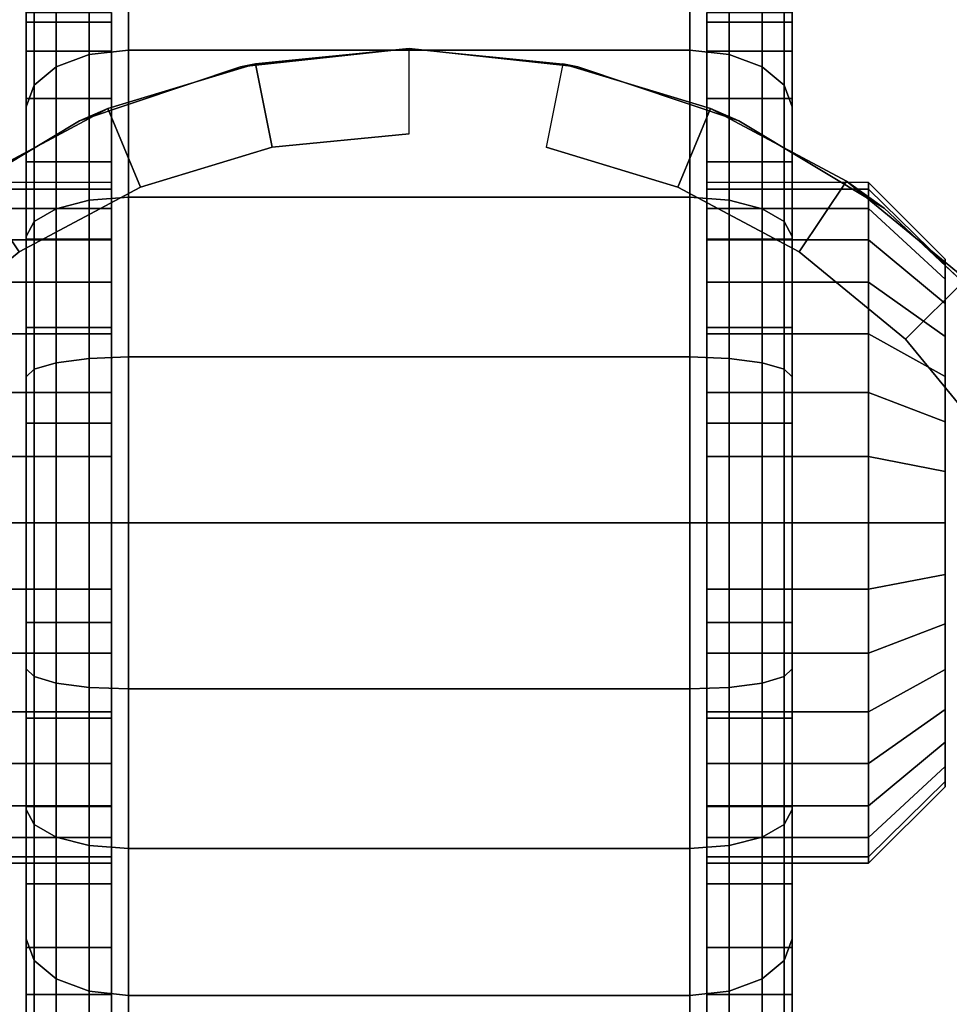
# Model space of a CAD drawing. Units: inches. Extents: x -0.2 to 42, y -21.1 to 0.
# Drawn here: x 3.9 to 5.3, y -3.1 to -1.7 of the extents above; entities that cross this region are included whole.
import ezdxf

# ---------------------------------------------------------------- set-up
doc = ezdxf.new("R2010")
doc.units = ezdxf.units.IN
doc.header["$MEASUREMENT"] = 0
for name, color, linetype in [('A-FURN-3-STOR-LWR-CSTR-HRDWR', 254, 'Continuous'), ('A-FURN-3-STOR-LWR-CSTR-TRD', 251, 'Continuous'), ('A-FURN-3-STOR-LWR-WD-BTTM-SRFC-HORZ', 255, 'Continuous'), ('A-FURN-3-STOR-LWR-WD-TOP-SRFC-HORZ', 255, 'Continuous')]:
    doc.layers.add(name, color=color, linetype=linetype)

msp = doc.modelspace()

# ---------------------------------------------------------------- linework, layer by layer
at = {"layer": 'A-FURN-3-STOR-LWR-CSTR-HRDWR'}
for points, invisible_edges in [([(3.112, -4.2435, 2.9562), (3.112, -1.4935, 2.9562), (5.862, -1.4935, 2.9562), (5.862, -4.2435, 2.9562)], 10), ([(4.0495, -1.9091, 1.25), (4.0495, -1.9187, 1.3475), (4.0495, -1.6735, 1.3963), (4.0495, -1.6591, 1.25)], 10), ([(4.0495, -1.9187, 1.1525), (4.0495, -1.9091, 1.25), (4.0495, -1.6591, 1.25), (4.0495, -1.6735, 1.1037)], 10), ([(4.9245, -1.6591, 1.25), (4.9245, -1.6735, 1.3963), (4.9245, -1.9187, 1.3475), (4.9245, -1.9091, 1.25)], 10), ([(4.9245, -1.6735, 1.1037), (4.9245, -1.6591, 1.25), (4.9245, -1.9091, 1.25), (4.9245, -1.9187, 1.1525)], 10), ([(4.0495, -1.9187, 1.3475), (4.0495, -1.9471, 1.4413), (4.0495, -1.7161, 1.537), (4.0495, -1.6735, 1.3963)], 10), ([(4.0495, -1.9471, 1.0587), (4.0495, -1.9187, 1.1525), (4.0495, -1.6735, 1.1037), (4.0495, -1.7161, 0.963)], 10), ([(4.9245, -1.6735, 1.3963), (4.9245, -1.7161, 1.537), (4.9245, -1.9471, 1.4413), (4.9245, -1.9187, 1.3475)], 10), ([(4.9245, -1.7161, 0.963), (4.9245, -1.6735, 1.1037), (4.9245, -1.9187, 1.1525), (4.9245, -1.9471, 1.0587)], 10), ([(4.0495, -1.9471, 1.4413), (4.0495, -1.9933, 1.5278), (4.0495, -1.7855, 1.6667), (4.0495, -1.7161, 1.537)], 10), ([(4.0495, -1.9933, 0.9722), (4.0495, -1.9471, 1.0587), (4.0495, -1.7161, 0.963), (4.0495, -1.7855, 0.8333)], 10), ([(4.2392, -1.7391, 2.4875), (4.487, -1.7123, 2.4875), (4.487, -4.0248, 2.4875), (4.2632, -4.0029, 2.4875)], 10), ([(4.487, -1.7123, 2.4875), (4.7348, -1.7391, 2.4875), (4.7108, -4.0029, 2.4875), (4.487, -4.0248, 2.4875)], 10), ([(4.9245, -1.7161, 1.537), (4.9245, -1.7855, 1.6667), (4.9245, -1.9933, 1.5278), (4.9245, -1.9471, 1.4413)], 10), ([(4.9245, -1.7855, 0.8333), (4.9245, -1.7161, 0.963), (4.9245, -1.9471, 1.0587), (4.9245, -1.9933, 0.9722)], 10), ([(4.0029, -1.8185, 2.4875), (4.2392, -1.7391, 2.4875), (4.2632, -4.0029, 2.4875), (4.0478, -3.9381, 2.4875)], 10), ([(4.7348, -1.7391, 2.4875), (4.9711, -1.8185, 2.4875), (4.9262, -3.9381, 2.4875), (4.7108, -4.0029, 2.4875)], 10), ([(4.0495, -1.9933, 1.5278), (4.0495, -2.0555, 1.6036), (4.0495, -1.8787, 1.7803), (4.0495, -1.7855, 1.6667)], 10), ([(4.0495, -2.0555, 0.8964), (4.0495, -1.9933, 0.9722), (4.0495, -1.7855, 0.8333), (4.0495, -1.8787, 0.7197)], 10), ([(4.9245, -1.7855, 1.6667), (4.9245, -1.8787, 1.7803), (4.9245, -2.0555, 1.6036), (4.9245, -1.9933, 1.5278)], 10), ([(4.9245, -1.8787, 0.7197), (4.9245, -1.7855, 0.8333), (4.9245, -1.9933, 0.9722), (4.9245, -2.0555, 0.8964)], 10), ([(3.7891, -1.9466, 2.4875), (4.0029, -1.8185, 2.4875), (4.0478, -3.9381, 2.4875), (3.8491, -3.8329, 2.4875)], 10), ([(4.9711, -1.8185, 2.4875), (5.1849, -1.9466, 2.4875), (5.1249, -3.8329, 2.4875), (4.9262, -3.9381, 2.4875)], 10), ([(4.0495, -2.0555, 1.6036), (4.0495, -2.1313, 1.6657), (4.0495, -1.9924, 1.8736), (4.0495, -1.8787, 1.7803)], 10), ([(4.0495, -2.1313, 0.8343), (4.0495, -2.0555, 0.8964), (4.0495, -1.8787, 0.7197), (4.0495, -1.9924, 0.6264)], 10), ([(4.9245, -1.8787, 1.7803), (4.9245, -1.9924, 1.8736), (4.9245, -2.1313, 1.6657), (4.9245, -2.0555, 1.6036)], 10), ([(4.9245, -1.9924, 0.6264), (4.9245, -1.8787, 0.7197), (4.9245, -2.0555, 0.8964), (4.9245, -2.1313, 0.8343)], 10), ([(5.1849, -1.9466, 2.4875), (5.3663, -2.1176, 2.4875), (5.2995, -3.6912, 2.4875), (5.1249, -3.8329, 2.4875)], 8), ([(4.0495, -2.1313, 1.6657), (4.0495, -2.2177, 1.7119), (4.0495, -2.122, 1.9429), (4.0495, -1.9924, 1.8736)], 10), ([(4.0495, -2.2177, 0.7881), (4.0495, -2.1313, 0.8343), (4.0495, -1.9924, 0.6264), (4.0495, -2.122, 0.5571)], 10), ([(4.9245, -1.9924, 1.8736), (4.9245, -2.122, 1.9429), (4.9245, -2.2177, 1.7119), (4.9245, -2.1313, 1.6657)], 10), ([(4.9245, -2.122, 0.5571), (4.9245, -1.9924, 0.6264), (4.9245, -2.1313, 0.8343), (4.9245, -2.2177, 0.7881)], 10), ([(5.2745, -2.029, 1.1744), (5.2745, -2.0216, 1.25), (5.2745, -2.0216, 1.25), (5.2745, -2.029, 1.3256)], 8), ([(5.2745, -2.0511, 1.1017), (5.2745, -2.029, 1.1744), (5.2745, -2.029, 1.3256), (5.2745, -2.0511, 1.3983)], 10), ([(5.2745, -2.0869, 1.0347), (5.2745, -2.0511, 1.1017), (5.2745, -2.0511, 1.3983), (5.2745, -2.0869, 1.4653)], 10), ([(5.2745, -2.1351, 0.976), (5.2745, -2.0869, 1.0347), (5.2745, -2.0869, 1.4653), (5.2745, -2.1351, 1.524)], 10), ([(4.0495, -2.2177, 1.7119), (4.0495, -2.3115, 1.7404), (4.0495, -2.2627, 1.9856), (4.0495, -2.122, 1.9429)], 10), ([(4.0495, -2.3115, 0.7596), (4.0495, -2.2177, 0.7881), (4.0495, -2.122, 0.5571), (4.0495, -2.2627, 0.5144)], 10), ([(4.9245, -2.122, 1.9429), (4.9245, -2.2627, 1.9856), (4.9245, -2.3115, 1.7404), (4.9245, -2.2177, 1.7119)], 10), ([(4.9245, -2.2627, 0.5144), (4.9245, -2.122, 0.5571), (4.9245, -2.2177, 0.7881), (4.9245, -2.3115, 0.7596)], 10), ([(5.2745, -2.1938, 0.9278), (5.2745, -2.1351, 0.976), (5.2745, -2.1351, 1.524), (5.2745, -2.1938, 1.5722)], 10), ([(5.2745, -2.2608, 0.892), (5.2745, -2.1938, 0.9278), (5.2745, -2.1938, 1.5722), (5.2745, -2.2608, 1.608)], 10), ([(4.0495, -2.3115, 1.7404), (4.0495, -2.4091, 1.75), (4.0495, -2.4091, 2), (4.0495, -2.2627, 1.9856)], 10), ([(4.0495, -2.4091, 0.75), (4.0495, -2.3115, 0.7596), (4.0495, -2.2627, 0.5144), (4.0495, -2.4091, 0.5)], 10), ([(4.9245, -2.2627, 1.9856), (4.9245, -2.4091, 2), (4.9245, -2.4091, 1.75), (4.9245, -2.3115, 1.7404)], 10), ([(4.9245, -2.4091, 0.5), (4.9245, -2.2627, 0.5144), (4.9245, -2.3115, 0.7596), (4.9245, -2.4091, 0.75)], 10), ([(5.2745, -2.3335, 0.8699), (5.2745, -2.2608, 0.892), (5.2745, -2.2608, 1.608), (5.2745, -2.3335, 1.6301)], 10), ([(5.2745, -2.4091, 0.8625), (5.2745, -2.3335, 0.8699), (5.2745, -2.3335, 1.6301), (5.2745, -2.4091, 1.6375)], 10), ([(4.0495, -2.4091, 1.75), (4.0495, -2.5066, 1.7404), (4.0495, -2.5554, 1.9856), (4.0495, -2.4091, 2)], 10), ([(4.0495, -2.5066, 0.7596), (4.0495, -2.4091, 0.75), (4.0495, -2.4091, 0.5), (4.0495, -2.5554, 0.5144)], 10), ([(4.9245, -2.4091, 2), (4.9245, -2.5554, 1.9856), (4.9245, -2.5066, 1.7404), (4.9245, -2.4091, 1.75)], 10), ([(4.9245, -2.5554, 0.5144), (4.9245, -2.4091, 0.5), (4.9245, -2.4091, 0.75), (4.9245, -2.5066, 0.7596)], 10), ([(5.2745, -2.4847, 0.8699), (5.2745, -2.4091, 0.8625), (5.2745, -2.4091, 1.6375), (5.2745, -2.4847, 1.6301)], 10), ([(5.2745, -2.5573, 0.892), (5.2745, -2.4847, 0.8699), (5.2745, -2.4847, 1.6301), (5.2745, -2.5573, 1.608)], 10), ([(4.0495, -2.5066, 1.7404), (4.0495, -2.6004, 1.7119), (4.0495, -2.6961, 1.9429), (4.0495, -2.5554, 1.9856)], 10), ([(4.0495, -2.6004, 0.7881), (4.0495, -2.5066, 0.7596), (4.0495, -2.5554, 0.5144), (4.0495, -2.6961, 0.5571)], 10), ([(4.9245, -2.5554, 1.9856), (4.9245, -2.6961, 1.9429), (4.9245, -2.6004, 1.7119), (4.9245, -2.5066, 1.7404)], 10), ([(4.9245, -2.6961, 0.5571), (4.9245, -2.5554, 0.5144), (4.9245, -2.5066, 0.7596), (4.9245, -2.6004, 0.7881)], 10), ([(5.2745, -2.6243, 0.9278), (5.2745, -2.5573, 0.892), (5.2745, -2.5573, 1.608), (5.2745, -2.6243, 1.5722)], 10), ([(4.0495, -2.6004, 1.7119), (4.0495, -2.6868, 1.6657), (4.0495, -2.8257, 1.8736), (4.0495, -2.6961, 1.9429)], 10), ([(4.0495, -2.6868, 0.8343), (4.0495, -2.6004, 0.7881), (4.0495, -2.6961, 0.5571), (4.0495, -2.8257, 0.6264)], 10), ([(4.9245, -2.6961, 1.9429), (4.9245, -2.8257, 1.8736), (4.9245, -2.6868, 1.6657), (4.9245, -2.6004, 1.7119)], 10), ([(4.9245, -2.8257, 0.6264), (4.9245, -2.6961, 0.5571), (4.9245, -2.6004, 0.7881), (4.9245, -2.6868, 0.8343)], 10), ([(5.2745, -2.6831, 0.976), (5.2745, -2.6243, 0.9278), (5.2745, -2.6243, 1.5722), (5.2745, -2.6831, 1.524)], 10), ([(4.0495, -2.6868, 1.6657), (4.0495, -2.7626, 1.6036), (4.0495, -2.9394, 1.7803), (4.0495, -2.8257, 1.8736)], 10), ([(4.0495, -2.7626, 0.8964), (4.0495, -2.6868, 0.8343), (4.0495, -2.8257, 0.6264), (4.0495, -2.9394, 0.7197)], 10), ([(4.9245, -2.8257, 1.8736), (4.9245, -2.9394, 1.7803), (4.9245, -2.7626, 1.6036), (4.9245, -2.6868, 1.6657)], 10), ([(4.9245, -2.9394, 0.7197), (4.9245, -2.8257, 0.6264), (4.9245, -2.6868, 0.8343), (4.9245, -2.7626, 0.8964)], 10), ([(5.2745, -2.7313, 1.0347), (5.2745, -2.6831, 0.976), (5.2745, -2.6831, 1.524), (5.2745, -2.7313, 1.4653)], 10), ([(5.2745, -2.7671, 1.1017), (5.2745, -2.7313, 1.0347), (5.2745, -2.7313, 1.4653), (5.2745, -2.7671, 1.3983)], 10), ([(4.0495, -2.7626, 1.6036), (4.0495, -2.8248, 1.5278), (4.0495, -3.0327, 1.6667), (4.0495, -2.9394, 1.7803)], 10), ([(4.0495, -2.8248, 0.9722), (4.0495, -2.7626, 0.8964), (4.0495, -2.9394, 0.7197), (4.0495, -3.0327, 0.8333)], 10), ([(4.9245, -2.9394, 1.7803), (4.9245, -3.0327, 1.6667), (4.9245, -2.8248, 1.5278), (4.9245, -2.7626, 1.6036)], 10), ([(4.9245, -3.0327, 0.8333), (4.9245, -2.9394, 0.7197), (4.9245, -2.7626, 0.8964), (4.9245, -2.8248, 0.9722)], 10), ([(5.2745, -2.7891, 1.1744), (5.2745, -2.7671, 1.1017), (5.2745, -2.7671, 1.3983), (5.2745, -2.7891, 1.3256)], 10), ([(5.2745, -2.7966, 1.25), (5.2745, -2.7891, 1.1744), (5.2745, -2.7891, 1.3256), (5.2745, -2.7966, 1.25)], 2), ([(4.0495, -2.8248, 1.5278), (4.0495, -2.871, 1.4413), (4.0495, -3.102, 1.537), (4.0495, -3.0327, 1.6667)], 10), ([(4.0495, -2.871, 1.0587), (4.0495, -2.8248, 0.9722), (4.0495, -3.0327, 0.8333), (4.0495, -3.102, 0.963)], 10), ([(4.9245, -3.0327, 1.6667), (4.9245, -3.102, 1.537), (4.9245, -2.871, 1.4413), (4.9245, -2.8248, 1.5278)], 10), ([(4.9245, -3.102, 0.963), (4.9245, -3.0327, 0.8333), (4.9245, -2.8248, 0.9722), (4.9245, -2.871, 1.0587)], 10), ([(4.0495, -2.871, 1.4413), (4.0495, -2.8995, 1.3475), (4.0495, -3.1446, 1.3963), (4.0495, -3.102, 1.537)], 10), ([(4.0495, -2.8995, 1.1525), (4.0495, -2.871, 1.0587), (4.0495, -3.102, 0.963), (4.0495, -3.1446, 1.1037)], 10), ([(4.9245, -3.102, 1.537), (4.9245, -3.1446, 1.3963), (4.9245, -2.8995, 1.3475), (4.9245, -2.871, 1.4413)], 10), ([(4.9245, -3.1446, 1.1037), (4.9245, -3.102, 0.963), (4.9245, -2.871, 1.0587), (4.9245, -2.8995, 1.1525)], 10), ([(4.0495, -2.8995, 1.3475), (4.0495, -2.9091, 1.25), (4.0495, -3.1591, 1.25), (4.0495, -3.1446, 1.3963)], 10), ([(4.0495, -2.9091, 1.25), (4.0495, -2.8995, 1.1525), (4.0495, -3.1446, 1.1037), (4.0495, -3.1591, 1.25)], 10), ([(4.9245, -3.1446, 1.3963), (4.9245, -3.1591, 1.25), (4.9245, -2.9091, 1.25), (4.9245, -2.8995, 1.3475)], 10), ([(4.9245, -3.1591, 1.25), (4.9245, -3.1446, 1.1037), (4.9245, -2.8995, 1.1525), (4.9245, -2.9091, 1.25)], 10)]:
    msp.add_3dface(points, dxfattribs=dict(at, invisible_edges=invisible_edges))
at = {"layer": 'A-FURN-3-STOR-LWR-WD-BTTM-SRFC-HORZ'}
for points in [[(0.789, -0.828, 5.527), (0.789, -18.929, 5.527), (41.211, -18.929, 5.527), (41.211, -0.828, 5.527)], [(0.809, -16.323, 2.777), (0.809, -0.848, 2.777), (41.191, -0.848, 2.777), (41.191, -16.323, 2.777)]]:
    msp.add_3dface(points, dxfattribs=at)
at = {"layer": 'A-FURN-3-STOR-LWR-WD-TOP-SRFC-HORZ'}
for points in [[(0.039, -19.882, 68), (41.961, -19.882, 68), (41.961, -0.039, 68), (0.039, -0.039, 68)], [(0.039, -0.039, 67), (41.961, -0.039, 67), (41.961, -19.882, 67), (0.039, -19.882, 67)]]:
    msp.add_3dface(points, dxfattribs=at)

# ---------------------------------------------------------------- meshes
at = {"layer": 'A-FURN-3-STOR-LWR-CSTR-HRDWR'}
mesh = msp.add_polymesh((2, 32), dxfattribs=dict(at, n_close=True))
for k, corner in enumerate([(3.9245, -1.6735, 1.1037), (3.9245, -1.7161, 0.963), (3.9245, -1.7855, 0.8333), (3.9245, -1.8787, 0.7197), (3.9245, -1.9924, 0.6264), (3.9245, -2.122, 0.5571), (3.9245, -2.2627, 0.5144), (3.9245, -2.4091, 0.5), (3.9245, -2.5554, 0.5144), (3.9245, -2.6961, 0.5571), (3.9245, -2.8257, 0.6264), (3.9245, -2.9394, 0.7197), (3.9245, -3.0327, 0.8333), (3.9245, -3.102, 0.963), (3.9245, -3.1446, 1.1037), (3.9245, -3.1591, 1.25), (3.9245, -3.1446, 1.3963), (3.9245, -3.102, 1.537), (3.9245, -3.0327, 1.6667), (3.9245, -2.9394, 1.7803), (3.9245, -2.8257, 1.8736), (3.9245, -2.6961, 1.9429), (3.9245, -2.5554, 1.9856), (3.9245, -2.4091, 2), (3.9245, -2.2627, 1.9856), (3.9245, -2.122, 1.9429), (3.9245, -1.9924, 1.8736), (3.9245, -1.8787, 1.7803), (3.9245, -1.7855, 1.6667), (3.9245, -1.7161, 1.537), (3.9245, -1.6735, 1.3963), (3.9245, -1.6591, 1.25), (4.0495, -1.6735, 1.1037), (4.0495, -1.7161, 0.963), (4.0495, -1.7855, 0.8333), (4.0495, -1.8787, 0.7197), (4.0495, -1.9924, 0.6264), (4.0495, -2.122, 0.5571), (4.0495, -2.2627, 0.5144), (4.0495, -2.4091, 0.5), (4.0495, -2.5554, 0.5144), (4.0495, -2.6961, 0.5571), (4.0495, -2.8257, 0.6264), (4.0495, -2.9394, 0.7197), (4.0495, -3.0327, 0.8333), (4.0495, -3.102, 0.963), (4.0495, -3.1446, 1.1037), (4.0495, -3.1591, 1.25), (4.0495, -3.1446, 1.3963), (4.0495, -3.102, 1.537), (4.0495, -3.0327, 1.6667), (4.0495, -2.9394, 1.7803), (4.0495, -2.8257, 1.8736), (4.0495, -2.6961, 1.9429), (4.0495, -2.5554, 1.9856), (4.0495, -2.4091, 2), (4.0495, -2.2627, 1.9856), (4.0495, -2.122, 1.9429), (4.0495, -1.9924, 1.8736), (4.0495, -1.8787, 1.7803), (4.0495, -1.7855, 1.6667), (4.0495, -1.7161, 1.537), (4.0495, -1.6735, 1.3963), (4.0495, -1.6591, 1.25)]):
    mesh.set_mesh_vertex(divmod(k, 32), corner)
mesh = msp.add_polymesh((2, 32), dxfattribs=dict(at, n_close=True))
for k, corner in enumerate([(5.0495, -1.6591, 1.25), (5.0495, -1.6735, 1.3963), (5.0495, -1.7161, 1.537), (5.0495, -1.7855, 1.6667), (5.0495, -1.8787, 1.7803), (5.0495, -1.9924, 1.8736), (5.0495, -2.122, 1.9429), (5.0495, -2.2627, 1.9856), (5.0495, -2.4091, 2), (5.0495, -2.5554, 1.9856), (5.0495, -2.6961, 1.9429), (5.0495, -2.8257, 1.8736), (5.0495, -2.9394, 1.7803), (5.0495, -3.0327, 1.6667), (5.0495, -3.102, 1.537), (5.0495, -3.1446, 1.3963), (5.0495, -3.1591, 1.25), (5.0495, -3.1446, 1.1037), (5.0495, -3.102, 0.963), (5.0495, -3.0327, 0.8333), (5.0495, -2.9394, 0.7197), (5.0495, -2.8257, 0.6264), (5.0495, -2.6961, 0.5571), (5.0495, -2.5554, 0.5144), (5.0495, -2.4091, 0.5), (5.0495, -2.2627, 0.5144), (5.0495, -2.122, 0.5571), (5.0495, -1.9924, 0.6264), (5.0495, -1.8787, 0.7197), (5.0495, -1.7855, 0.8333), (5.0495, -1.7161, 0.963), (5.0495, -1.6735, 1.1037), (4.9245, -1.6591, 1.25), (4.9245, -1.6735, 1.3963), (4.9245, -1.7161, 1.537), (4.9245, -1.7855, 1.6667), (4.9245, -1.8787, 1.7803), (4.9245, -1.9924, 1.8736), (4.9245, -2.122, 1.9429), (4.9245, -2.2627, 1.9856), (4.9245, -2.4091, 2), (4.9245, -2.5554, 1.9856), (4.9245, -2.6961, 1.9429), (4.9245, -2.8257, 1.8736), (4.9245, -2.9394, 1.7803), (4.9245, -3.0327, 1.6667), (4.9245, -3.102, 1.537), (4.9245, -3.1446, 1.3963), (4.9245, -3.1591, 1.25), (4.9245, -3.1446, 1.1037), (4.9245, -3.102, 0.963), (4.9245, -3.0327, 0.8333), (4.9245, -2.9394, 0.7197), (4.9245, -2.8257, 0.6264), (4.9245, -2.6961, 0.5571), (4.9245, -2.5554, 0.5144), (4.9245, -2.4091, 0.5), (4.9245, -2.2627, 0.5144), (4.9245, -2.122, 0.5571), (4.9245, -1.9924, 0.6264), (4.9245, -1.8787, 0.7197), (4.9245, -1.7855, 0.8333), (4.9245, -1.7161, 0.963), (4.9245, -1.6735, 1.1037)]):
    mesh.set_mesh_vertex(divmod(k, 32), corner)
mesh = msp.add_polymesh((2, 32), dxfattribs=dict(at, n_close=True))
for k, corner in enumerate([(4.487, -1.7123, 2.7375), (4.2614, -1.7345, 2.7375), (4.0445, -1.8003, 2.7375), (3.8446, -1.9071, 2.7375), (3.6694, -2.0509, 2.7375), (3.5256, -2.2261, 2.7375), (3.4188, -2.426, 2.7375), (3.353, -2.6429, 2.7375), (3.3308, -2.8685, 2.7375), (3.353, -3.0941, 2.7375), (3.4188, -3.311, 2.7375), (3.5256, -3.5109, 2.7375), (3.6694, -3.6861, 2.7375), (3.8446, -3.8299, 2.7375), (4.0445, -3.9367, 2.7375), (4.2614, -4.0025, 2.7375), (4.487, -4.0248, 2.7375), (4.7126, -4.0025, 2.7375), (4.9295, -3.9367, 2.7375), (5.1294, -3.8299, 2.7375), (5.3046, -3.6861, 2.7375), (5.4484, -3.5109, 2.7375), (5.5552, -3.311, 2.7375), (5.621, -3.0941, 2.7375), (5.6433, -2.8685, 2.7375), (5.621, -2.6429, 2.7375), (5.5552, -2.426, 2.7375), (5.4484, -2.2261, 2.7375), (5.3046, -2.0509, 2.7375), (5.1294, -1.9071, 2.7375), (4.9295, -1.8003, 2.7375), (4.7126, -1.7345, 2.7375), (4.487, -1.8373, 2.7375), (4.2858, -1.8571, 2.7375), (4.0924, -1.9157, 2.7375), (3.9141, -2.011, 2.7375), (3.7578, -2.1393, 2.7375), (3.6295, -2.2956, 2.7375), (3.5342, -2.4739, 2.7375), (3.4756, -2.6673, 2.7375), (3.4558, -2.8685, 2.7375), (3.4756, -3.0697, 2.7375), (3.5342, -3.2631, 2.7375), (3.6295, -3.4414, 2.7375), (3.7578, -3.5977, 2.7375), (3.9141, -3.726, 2.7375), (4.0924, -3.8213, 2.7375), (4.2858, -3.8799, 2.7375), (4.487, -3.8998, 2.7375), (4.6882, -3.8799, 2.7375), (4.8816, -3.8213, 2.7375), (5.0599, -3.726, 2.7375), (5.2162, -3.5977, 2.7375), (5.3445, -3.4414, 2.7375), (5.4398, -3.2631, 2.7375), (5.4984, -3.0697, 2.7375), (5.5183, -2.8685, 2.7375), (5.4984, -2.6673, 2.7375), (5.4398, -2.4739, 2.7375), (5.3445, -2.2956, 2.7375), (5.2162, -2.1393, 2.7375), (5.0599, -2.011, 2.7375), (4.8816, -1.9157, 2.7375), (4.6882, -1.8571, 2.7375)]):
    mesh.set_mesh_vertex(divmod(k, 32), corner)
mesh = msp.add_polymesh((2, 9), dxfattribs=at)
for k, corner in enumerate([(5.3663, -2.1176, 2.4875), (5.1849, -1.9466, 2.4875), (4.9711, -1.8185, 2.4875), (4.7348, -1.7391, 2.4875), (4.487, -1.7123, 2.4875), (4.2392, -1.7391, 2.4875), (4.0029, -1.8185, 2.4875), (3.7891, -1.9466, 2.4875), (3.6077, -2.1176, 2.4875), (5.3046, -2.0509, 2.7375), (5.1294, -1.9071, 2.7375), (4.9295, -1.8003, 2.7375), (4.7126, -1.7345, 2.7375), (4.487, -1.7123, 2.7375), (4.2614, -1.7345, 2.7375), (4.0445, -1.8003, 2.7375), (3.8446, -1.9071, 2.7375), (3.6694, -2.0509, 2.7375)]):
    mesh.set_mesh_vertex(divmod(k, 9), corner)
mesh = msp.add_polymesh((2, 32), dxfattribs=dict(at, n_close=True))
for k, corner in enumerate([(4.487, -1.8373, 2.7375), (4.2858, -1.8571, 2.7375), (4.0924, -1.9157, 2.7375), (3.9141, -2.011, 2.7375), (3.7578, -2.1393, 2.7375), (3.6295, -2.2956, 2.7375), (3.5342, -2.4739, 2.7375), (3.4756, -2.6673, 2.7375), (3.4558, -2.8685, 2.7375), (3.4756, -3.0697, 2.7375), (3.5342, -3.2631, 2.7375), (3.6295, -3.4414, 2.7375), (3.7578, -3.5977, 2.7375), (3.9141, -3.726, 2.7375), (4.0924, -3.8213, 2.7375), (4.2858, -3.8799, 2.7375), (4.487, -3.8998, 2.7375), (4.6882, -3.8799, 2.7375), (4.8816, -3.8213, 2.7375), (5.0599, -3.726, 2.7375), (5.2162, -3.5977, 2.7375), (5.3445, -3.4414, 2.7375), (5.4398, -3.2631, 2.7375), (5.4984, -3.0697, 2.7375), (5.5183, -2.8685, 2.7375), (5.4984, -2.6673, 2.7375), (5.4398, -2.4739, 2.7375), (5.3445, -2.2956, 2.7375), (5.2162, -2.1393, 2.7375), (5.0599, -2.011, 2.7375), (4.8816, -1.9157, 2.7375), (4.6882, -1.8571, 2.7375), (4.487, -1.8373, 2.9562), (4.2858, -1.8571, 2.9562), (4.0924, -1.9157, 2.9562), (3.9141, -2.011, 2.9562), (3.7578, -2.1393, 2.9562), (3.6295, -2.2956, 2.9562), (3.5342, -2.4739, 2.9562), (3.4756, -2.6673, 2.9562), (3.4558, -2.8685, 2.9562), (3.4756, -3.0697, 2.9562), (3.5342, -3.2631, 2.9562), (3.6295, -3.4414, 2.9562), (3.7578, -3.5977, 2.9562), (3.9141, -3.726, 2.9562), (4.0924, -3.8213, 2.9562), (4.2858, -3.8799, 2.9562), (4.487, -3.8998, 2.9562), (4.6882, -3.8799, 2.9562), (4.8816, -3.8213, 2.9562), (5.0599, -3.726, 2.9562), (5.2162, -3.5977, 2.9562), (5.3445, -3.4414, 2.9562), (5.4398, -3.2631, 2.9562), (5.4984, -3.0697, 2.9562), (5.5183, -2.8685, 2.9562), (5.4984, -2.6673, 2.9562), (5.4398, -2.4739, 2.9562), (5.3445, -2.2956, 2.9562), (5.2162, -2.1393, 2.9562), (5.0599, -2.011, 2.9562), (4.8816, -1.9157, 2.9562), (4.6882, -1.8571, 2.9562)]):
    mesh.set_mesh_vertex(divmod(k, 32), corner)
mesh = msp.add_polymesh((2, 32), dxfattribs=dict(at, n_close=True))
for k, corner in enumerate([(4.0495, -1.9187, 1.1525), (4.0495, -1.9471, 1.0587), (4.0495, -1.9933, 0.9722), (4.0495, -2.0555, 0.8964), (4.0495, -2.1313, 0.8343), (4.0495, -2.2177, 0.7881), (4.0495, -2.3115, 0.7596), (4.0495, -2.4091, 0.75), (4.0495, -2.5066, 0.7596), (4.0495, -2.6004, 0.7881), (4.0495, -2.6868, 0.8343), (4.0495, -2.7626, 0.8964), (4.0495, -2.8248, 0.9722), (4.0495, -2.871, 1.0587), (4.0495, -2.8995, 1.1525), (4.0495, -2.9091, 1.25), (4.0495, -2.8995, 1.3475), (4.0495, -2.871, 1.4413), (4.0495, -2.8248, 1.5278), (4.0495, -2.7626, 1.6036), (4.0495, -2.6868, 1.6657), (4.0495, -2.6004, 1.7119), (4.0495, -2.5066, 1.7404), (4.0495, -2.4091, 1.75), (4.0495, -2.3115, 1.7404), (4.0495, -2.2177, 1.7119), (4.0495, -2.1313, 1.6657), (4.0495, -2.0555, 1.6036), (4.0495, -1.9933, 1.5278), (4.0495, -1.9471, 1.4413), (4.0495, -1.9187, 1.3475), (4.0495, -1.9091, 1.25), (3.812, -1.9187, 1.1525), (3.812, -1.9471, 1.0587), (3.812, -1.9933, 0.9722), (3.812, -2.0555, 0.8964), (3.812, -2.1313, 0.8343), (3.812, -2.2177, 0.7881), (3.812, -2.3115, 0.7596), (3.812, -2.4091, 0.75), (3.812, -2.5066, 0.7596), (3.812, -2.6004, 0.7881), (3.812, -2.6868, 0.8343), (3.812, -2.7626, 0.8964), (3.812, -2.8248, 0.9722), (3.812, -2.871, 1.0587), (3.812, -2.8995, 1.1525), (3.812, -2.9091, 1.25), (3.812, -2.8995, 1.3475), (3.812, -2.871, 1.4413), (3.812, -2.8248, 1.5278), (3.812, -2.7626, 1.6036), (3.812, -2.6868, 1.6657), (3.812, -2.6004, 1.7119), (3.812, -2.5066, 1.7404), (3.812, -2.4091, 1.75), (3.812, -2.3115, 1.7404), (3.812, -2.2177, 1.7119), (3.812, -2.1313, 1.6657), (3.812, -2.0555, 1.6036), (3.812, -1.9933, 1.5278), (3.812, -1.9471, 1.4413), (3.812, -1.9187, 1.3475), (3.812, -1.9091, 1.25)]):
    mesh.set_mesh_vertex(divmod(k, 32), corner)
mesh = msp.add_polymesh((2, 32), dxfattribs=dict(at, n_close=True))
for k, corner in enumerate([(4.9245, -1.9091, 1.25), (4.9245, -1.9187, 1.3475), (4.9245, -1.9471, 1.4413), (4.9245, -1.9933, 1.5278), (4.9245, -2.0555, 1.6036), (4.9245, -2.1313, 1.6657), (4.9245, -2.2177, 1.7119), (4.9245, -2.3115, 1.7404), (4.9245, -2.4091, 1.75), (4.9245, -2.5066, 1.7404), (4.9245, -2.6004, 1.7119), (4.9245, -2.6868, 1.6657), (4.9245, -2.7626, 1.6036), (4.9245, -2.8248, 1.5278), (4.9245, -2.871, 1.4413), (4.9245, -2.8995, 1.3475), (4.9245, -2.9091, 1.25), (4.9245, -2.8995, 1.1525), (4.9245, -2.871, 1.0587), (4.9245, -2.8248, 0.9722), (4.9245, -2.7626, 0.8964), (4.9245, -2.6868, 0.8343), (4.9245, -2.6004, 0.7881), (4.9245, -2.5066, 0.7596), (4.9245, -2.4091, 0.75), (4.9245, -2.3115, 0.7596), (4.9245, -2.2177, 0.7881), (4.9245, -2.1313, 0.8343), (4.9245, -2.0555, 0.8964), (4.9245, -1.9933, 0.9722), (4.9245, -1.9471, 1.0587), (4.9245, -1.9187, 1.1525), (5.162, -1.9091, 1.25), (5.162, -1.9187, 1.3475), (5.162, -1.9471, 1.4413), (5.162, -1.9933, 1.5278), (5.162, -2.0555, 1.6036), (5.162, -2.1313, 1.6657), (5.162, -2.2177, 1.7119), (5.162, -2.3115, 1.7404), (5.162, -2.4091, 1.75), (5.162, -2.5066, 1.7404), (5.162, -2.6004, 1.7119), (5.162, -2.6868, 1.6657), (5.162, -2.7626, 1.6036), (5.162, -2.8248, 1.5278), (5.162, -2.871, 1.4413), (5.162, -2.8995, 1.3475), (5.162, -2.9091, 1.25), (5.162, -2.8995, 1.1525), (5.162, -2.871, 1.0587), (5.162, -2.8248, 0.9722), (5.162, -2.7626, 0.8964), (5.162, -2.6868, 0.8343), (5.162, -2.6004, 0.7881), (5.162, -2.5066, 0.7596), (5.162, -2.4091, 0.75), (5.162, -2.3115, 0.7596), (5.162, -2.2177, 0.7881), (5.162, -2.1313, 0.8343), (5.162, -2.0555, 0.8964), (5.162, -1.9933, 0.9722), (5.162, -1.9471, 1.0587), (5.162, -1.9187, 1.1525)]):
    mesh.set_mesh_vertex(divmod(k, 32), corner)
mesh = msp.add_polymesh((2, 32), dxfattribs=dict(at, n_close=True))
for k, corner in enumerate([(5.162, -1.9091, 1.25), (5.162, -1.9187, 1.3475), (5.162, -1.9471, 1.4413), (5.162, -1.9933, 1.5278), (5.162, -2.0555, 1.6036), (5.162, -2.1313, 1.6657), (5.162, -2.2177, 1.7119), (5.162, -2.3115, 1.7404), (5.162, -2.4091, 1.75), (5.162, -2.5066, 1.7404), (5.162, -2.6004, 1.7119), (5.162, -2.6868, 1.6657), (5.162, -2.7626, 1.6036), (5.162, -2.8248, 1.5278), (5.162, -2.871, 1.4413), (5.162, -2.8995, 1.3475), (5.162, -2.9091, 1.25), (5.162, -2.8995, 1.1525), (5.162, -2.871, 1.0587), (5.162, -2.8248, 0.9722), (5.162, -2.7626, 0.8964), (5.162, -2.6868, 0.8343), (5.162, -2.6004, 0.7881), (5.162, -2.5066, 0.7596), (5.162, -2.4091, 0.75), (5.162, -2.3115, 0.7596), (5.162, -2.2177, 0.7881), (5.162, -2.1313, 0.8343), (5.162, -2.0555, 0.8964), (5.162, -1.9933, 0.9722), (5.162, -1.9471, 1.0587), (5.162, -1.9187, 1.1525), (5.2745, -2.0216, 1.25), (5.2745, -2.029, 1.3256), (5.2745, -2.0511, 1.3983), (5.2745, -2.0869, 1.4653), (5.2745, -2.1351, 1.524), (5.2745, -2.1938, 1.5722), (5.2745, -2.2608, 1.608), (5.2745, -2.3335, 1.6301), (5.2745, -2.4091, 1.6375), (5.2745, -2.4847, 1.6301), (5.2745, -2.5573, 1.608), (5.2745, -2.6243, 1.5722), (5.2745, -2.6831, 1.524), (5.2745, -2.7313, 1.4653), (5.2745, -2.7671, 1.3983), (5.2745, -2.7891, 1.3256), (5.2745, -2.7966, 1.25), (5.2745, -2.7891, 1.1744), (5.2745, -2.7671, 1.1017), (5.2745, -2.7313, 1.0347), (5.2745, -2.6831, 0.976), (5.2745, -2.6243, 0.9278), (5.2745, -2.5573, 0.892), (5.2745, -2.4847, 0.8699), (5.2745, -2.4091, 0.8625), (5.2745, -2.3335, 0.8699), (5.2745, -2.2608, 0.892), (5.2745, -2.1938, 0.9278), (5.2745, -2.1351, 0.976), (5.2745, -2.0869, 1.0347), (5.2745, -2.0511, 1.1017), (5.2745, -2.029, 1.1744)]):
    mesh.set_mesh_vertex(divmod(k, 32), corner)
at = {"layer": 'A-FURN-3-STOR-LWR-CSTR-TRD'}
mesh = msp.add_polymesh((9, 9), dxfattribs=at)
for k, corner in enumerate([(3.9245, -1.6591, 1.25), (3.9245, -1.3091, 1.25), (3.9359, -1.2517, 1.25), (3.9684, -1.203, 1.25), (4.0171, -1.1705, 1.25), (4.0745, -1.1591, 1.25), (4.8995, -1.1591, 1.25), (4.9569, -1.1705, 1.25), (5.0056, -1.203, 1.25), (3.9245, -1.6735, 1.1037), (3.9245, -1.3302, 1.0354), (3.9359, -1.2739, 1.0242), (3.9684, -1.2262, 1.0147), (4.0171, -1.1943, 1.0084), (4.0745, -1.1831, 1.0061), (4.8995, -1.1831, 1.0061), (4.9569, -1.1943, 1.0084), (5.0056, -1.2262, 1.0147), (3.9245, -1.7161, 0.963), (3.9245, -1.3928, 0.829), (3.9359, -1.3398, 0.8071), (3.9684, -1.2948, 0.7885), (4.0171, -1.2648, 0.776), (4.0745, -1.2542, 0.7716), (4.8995, -1.2542, 0.7716), (4.9569, -1.2648, 0.776), (5.0056, -1.2948, 0.7885), (3.9245, -1.7855, 0.8333), (3.9245, -1.4944, 0.6389), (3.9359, -1.4467, 0.607), (3.9684, -1.4063, 0.5799), (4.0171, -1.3792, 0.5619), (4.0745, -1.3697, 0.5555), (4.8995, -1.3697, 0.5555), (4.9569, -1.3792, 0.5619), (5.0056, -1.4063, 0.5799), (3.9245, -1.8787, 0.7197), (3.9245, -1.6312, 0.4722), (3.9359, -1.5907, 0.4316), (3.9684, -1.5562, 0.3972), (4.0171, -1.5332, 0.3742), (4.0745, -1.5252, 0.3661), (4.8995, -1.5252, 0.3661), (4.9569, -1.5332, 0.3742), (5.0056, -1.5562, 0.3972), (3.9245, -1.9924, 0.6264), (3.9245, -1.7979, 0.3354), (3.9359, -1.766, 0.2877), (3.9684, -1.739, 0.2472), (4.0171, -1.7209, 0.2202), (4.0745, -1.7146, 0.2107), (4.8995, -1.7146, 0.2107), (4.9569, -1.7209, 0.2202), (5.0056, -1.739, 0.2472), (3.9245, -2.122, 0.5571), (3.9245, -1.9881, 0.2337), (3.9359, -1.9661, 0.1807), (3.9684, -1.9475, 0.1357), (4.0171, -1.9351, 0.1057), (4.0745, -1.9307, 0.0952), (4.8995, -1.9307, 0.0952), (4.9569, -1.9351, 0.1057), (5.0056, -1.9475, 0.1357), (3.9245, -2.2627, 0.5144), (3.9245, -2.1945, 0.1711), (3.9359, -2.1833, 0.1148), (3.9684, -2.1738, 0.0671), (4.0171, -2.1674, 0.0352), (4.0745, -2.1652, 0.024), (4.8995, -2.1652, 0.024), (4.9569, -2.1674, 0.0352), (5.0056, -2.1738, 0.0671), (3.9245, -2.4091, 0.5), (3.9245, -2.4091, 0.15), (3.9359, -2.4091, 0.0926), (3.9684, -2.4091, 0.0439), (4.0171, -2.4091, 0.0114), (4.0745, -2.4091), (4.8995, -2.4091), (4.9569, -2.4091, 0.0114), (5.0056, -2.4091, 0.0439)]):
    mesh.set_mesh_vertex(divmod(k, 9), corner)
mesh = msp.add_polymesh((8, 9), dxfattribs=at)
for k, corner in enumerate([(3.9245, -2.4091, 2), (3.9245, -2.4091, 2.35), (3.9359, -2.4091, 2.4074), (3.9684, -2.4091, 2.4561), (4.0171, -2.4091, 2.4886), (4.0745, -2.4091, 2.5), (4.8995, -2.4091, 2.5), (4.9569, -2.4091, 2.4886), (5.0056, -2.4091, 2.4561), (3.9245, -2.2627, 1.9856), (3.9245, -2.1945, 2.3289), (3.9359, -2.1833, 2.3852), (3.9684, -2.1738, 2.4329), (4.0171, -2.1674, 2.4648), (4.0745, -2.1652, 2.476), (4.8995, -2.1652, 2.476), (4.9569, -2.1674, 2.4648), (5.0056, -2.1738, 2.4329), (3.9245, -2.122, 1.9429), (3.9245, -1.9881, 2.2663), (3.9359, -1.9661, 2.3193), (3.9684, -1.9475, 2.3643), (4.0171, -1.9351, 2.3943), (4.0745, -1.9307, 2.4048), (4.8995, -1.9307, 2.4048), (4.9569, -1.9351, 2.3943), (5.0056, -1.9475, 2.3643), (3.9245, -1.9924, 1.8736), (3.9245, -1.7979, 2.1646), (3.9359, -1.766, 2.2123), (3.9684, -1.739, 2.2528), (4.0171, -1.7209, 2.2798), (4.0745, -1.7146, 2.2893), (4.8995, -1.7146, 2.2893), (4.9569, -1.7209, 2.2798), (5.0056, -1.739, 2.2528), (3.9245, -1.8787, 1.7803), (3.9245, -1.6312, 2.0278), (3.9359, -1.5907, 2.0684), (3.9684, -1.5562, 2.1028), (4.0171, -1.5332, 2.1258), (4.0745, -1.5252, 2.1339), (4.8995, -1.5252, 2.1339), (4.9569, -1.5332, 2.1258), (5.0056, -1.5562, 2.1028), (3.9245, -1.7855, 1.6667), (3.9245, -1.4944, 1.8611), (3.9359, -1.4467, 1.893), (3.9684, -1.4063, 1.9201), (4.0171, -1.3792, 1.9381), (4.0745, -1.3697, 1.9445), (4.8995, -1.3697, 1.9445), (4.9569, -1.3792, 1.9381), (5.0056, -1.4063, 1.9201), (3.9245, -1.7161, 1.537), (3.9245, -1.3928, 1.671), (3.9359, -1.3398, 1.6929), (3.9684, -1.2948, 1.7115), (4.0171, -1.2648, 1.724), (4.0745, -1.2542, 1.7284), (4.8995, -1.2542, 1.7284), (4.9569, -1.2648, 1.724), (5.0056, -1.2948, 1.7115), (3.9245, -1.6735, 1.3963), (3.9245, -1.3302, 1.4646), (3.9359, -1.2739, 1.4758), (3.9684, -1.2262, 1.4853), (4.0171, -1.1943, 1.4916), (4.0745, -1.1831, 1.4939), (4.8995, -1.1831, 1.4939), (4.9569, -1.1943, 1.4916), (5.0056, -1.2262, 1.4853)]):
    mesh.set_mesh_vertex(divmod(k, 9), corner)
mesh = msp.add_polymesh((9, 4), dxfattribs=at)
for k, corner in enumerate([(5.0056, -1.203, 1.25), (5.0381, -1.2517, 1.25), (5.0495, -1.3091, 1.25), (5.0495, -1.6591, 1.25), (5.0056, -1.2262, 1.0147), (5.0381, -1.2739, 1.0242), (5.0495, -1.3302, 1.0354), (5.0495, -1.6735, 1.1037), (5.0056, -1.2948, 0.7885), (5.0381, -1.3398, 0.8071), (5.0495, -1.3928, 0.829), (5.0495, -1.7161, 0.963), (5.0056, -1.4063, 0.5799), (5.0381, -1.4467, 0.607), (5.0495, -1.4944, 0.6389), (5.0495, -1.7855, 0.8333), (5.0056, -1.5562, 0.3972), (5.0381, -1.5907, 0.4316), (5.0495, -1.6312, 0.4722), (5.0495, -1.8787, 0.7197), (5.0056, -1.739, 0.2472), (5.0381, -1.766, 0.2877), (5.0495, -1.7979, 0.3354), (5.0495, -1.9924, 0.6264), (5.0056, -1.9475, 0.1357), (5.0381, -1.9661, 0.1807), (5.0495, -1.9881, 0.2337), (5.0495, -2.122, 0.5571), (5.0056, -2.1738, 0.0671), (5.0381, -2.1833, 0.1148), (5.0495, -2.1945, 0.1711), (5.0495, -2.2627, 0.5144), (5.0056, -2.4091, 0.0439), (5.0381, -2.4091, 0.0926), (5.0495, -2.4091, 0.15), (5.0495, -2.4091, 0.5)]):
    mesh.set_mesh_vertex(divmod(k, 4), corner)
mesh = msp.add_polymesh((8, 4), dxfattribs=at)
for k, corner in enumerate([(5.0056, -2.4091, 2.4561), (5.0381, -2.4091, 2.4074), (5.0495, -2.4091, 2.35), (5.0495, -2.4091, 2), (5.0056, -2.1738, 2.4329), (5.0381, -2.1833, 2.3852), (5.0495, -2.1945, 2.3289), (5.0495, -2.2627, 1.9856), (5.0056, -1.9475, 2.3643), (5.0381, -1.9661, 2.3193), (5.0495, -1.9881, 2.2663), (5.0495, -2.122, 1.9429), (5.0056, -1.739, 2.2528), (5.0381, -1.766, 2.2123), (5.0495, -1.7979, 2.1646), (5.0495, -1.9924, 1.8736), (5.0056, -1.5562, 2.1028), (5.0381, -1.5907, 2.0684), (5.0495, -1.6312, 2.0278), (5.0495, -1.8787, 1.7803), (5.0056, -1.4063, 1.9201), (5.0381, -1.4467, 1.893), (5.0495, -1.4944, 1.8611), (5.0495, -1.7855, 1.6667), (5.0056, -1.2948, 1.7115), (5.0381, -1.3398, 1.6929), (5.0495, -1.3928, 1.671), (5.0495, -1.7161, 1.537), (5.0056, -1.2262, 1.4853), (5.0381, -1.2739, 1.4758), (5.0495, -1.3302, 1.4646), (5.0495, -1.6735, 1.3963)]):
    mesh.set_mesh_vertex(divmod(k, 4), corner)
mesh = msp.add_polymesh((9, 9), dxfattribs=at)
for k, corner in enumerate([(3.9245, -2.4091, 0.5), (3.9245, -2.4091, 0.15), (3.9359, -2.4091, 0.0926), (3.9684, -2.4091, 0.0439), (4.0171, -2.4091, 0.0114), (4.0745, -2.4091), (4.8995, -2.4091), (4.9569, -2.4091, 0.0114), (5.0056, -2.4091, 0.0439), (3.9245, -2.5554, 0.5144), (3.9245, -2.6237, 0.1711), (3.9359, -2.6349, 0.1148), (3.9684, -2.6443, 0.0671), (4.0171, -2.6507, 0.0352), (4.0745, -2.6529, 0.024), (4.8995, -2.6529, 0.024), (4.9569, -2.6507, 0.0352), (5.0056, -2.6443, 0.0671), (3.9245, -2.6961, 0.5571), (3.9245, -2.83, 0.2337), (3.9359, -2.852, 0.1807), (3.9684, -2.8706, 0.1357), (4.0171, -2.883, 0.1057), (4.0745, -2.8874, 0.0952), (4.8995, -2.8874, 0.0952), (4.9569, -2.883, 0.1057), (5.0056, -2.8706, 0.1357), (3.9245, -2.8257, 0.6264), (3.9245, -3.0202, 0.3354), (3.9359, -3.0521, 0.2877), (3.9684, -3.0791, 0.2472), (4.0171, -3.0972, 0.2202), (4.0745, -3.1035, 0.2107), (4.8995, -3.1035, 0.2107), (4.9569, -3.0972, 0.2202), (5.0056, -3.0791, 0.2472), (3.9245, -2.9394, 0.7197), (3.9245, -3.1869, 0.4722), (3.9359, -3.2275, 0.4316), (3.9684, -3.2619, 0.3972), (4.0171, -3.2849, 0.3742), (4.0745, -3.2929, 0.3661), (4.8995, -3.2929, 0.3661), (4.9569, -3.2849, 0.3742), (5.0056, -3.2619, 0.3972), (3.9245, -3.0327, 0.8333), (3.9245, -3.3237, 0.6389), (3.9359, -3.3714, 0.607), (3.9684, -3.4119, 0.5799), (4.0171, -3.4389, 0.5619), (4.0745, -3.4484, 0.5555), (4.8995, -3.4484, 0.5555), (4.9569, -3.4389, 0.5619), (5.0056, -3.4119, 0.5799), (3.9245, -3.102, 0.963), (3.9245, -3.4253, 0.829), (3.9359, -3.4784, 0.8071), (3.9684, -3.5233, 0.7885), (4.0171, -3.5534, 0.776), (4.0745, -3.5639, 0.7716), (4.8995, -3.5639, 0.7716), (4.9569, -3.5534, 0.776), (5.0056, -3.5233, 0.7885), (3.9245, -3.1446, 1.1037), (3.9245, -3.4879, 1.0354), (3.9359, -3.5442, 1.0242), (3.9684, -3.5919, 1.0147), (4.0171, -3.6238, 1.0084), (4.0745, -3.635, 1.0061), (4.8995, -3.635, 1.0061), (4.9569, -3.6238, 1.0084), (5.0056, -3.5919, 1.0147), (3.9245, -3.1591, 1.25), (3.9245, -3.5091, 1.25), (3.9359, -3.5665, 1.25), (3.9684, -3.6151, 1.25), (4.0171, -3.6476, 1.25), (4.0745, -3.6591, 1.25), (4.8995, -3.6591, 1.25), (4.9569, -3.6476, 1.25), (5.0056, -3.6151, 1.25)]):
    mesh.set_mesh_vertex(divmod(k, 9), corner)
mesh = msp.add_polymesh((9, 9), dxfattribs=at)
for k, corner in enumerate([(3.9245, -3.1591, 1.25), (3.9245, -3.5091, 1.25), (3.9359, -3.5665, 1.25), (3.9684, -3.6151, 1.25), (4.0171, -3.6476, 1.25), (4.0745, -3.6591, 1.25), (4.8995, -3.6591, 1.25), (4.9569, -3.6476, 1.25), (5.0056, -3.6151, 1.25), (3.9245, -3.1446, 1.3963), (3.9245, -3.4879, 1.4646), (3.9359, -3.5442, 1.4758), (3.9684, -3.5919, 1.4853), (4.0171, -3.6238, 1.4916), (4.0745, -3.635, 1.4939), (4.8995, -3.635, 1.4939), (4.9569, -3.6238, 1.4916), (5.0056, -3.5919, 1.4853), (3.9245, -3.102, 1.537), (3.9245, -3.4253, 1.671), (3.9359, -3.4784, 1.6929), (3.9684, -3.5233, 1.7115), (4.0171, -3.5534, 1.724), (4.0745, -3.5639, 1.7284), (4.8995, -3.5639, 1.7284), (4.9569, -3.5534, 1.724), (5.0056, -3.5233, 1.7115), (3.9245, -3.0327, 1.6667), (3.9245, -3.3237, 1.8611), (3.9359, -3.3714, 1.893), (3.9684, -3.4119, 1.9201), (4.0171, -3.4389, 1.9381), (4.0745, -3.4484, 1.9445), (4.8995, -3.4484, 1.9445), (4.9569, -3.4389, 1.9381), (5.0056, -3.4119, 1.9201), (3.9245, -2.9394, 1.7803), (3.9245, -3.1869, 2.0278), (3.9359, -3.2275, 2.0684), (3.9684, -3.2619, 2.1028), (4.0171, -3.2849, 2.1258), (4.0745, -3.2929, 2.1339), (4.8995, -3.2929, 2.1339), (4.9569, -3.2849, 2.1258), (5.0056, -3.2619, 2.1028), (3.9245, -2.8257, 1.8736), (3.9245, -3.0202, 2.1646), (3.9359, -3.0521, 2.2123), (3.9684, -3.0791, 2.2528), (4.0171, -3.0972, 2.2798), (4.0745, -3.1035, 2.2893), (4.8995, -3.1035, 2.2893), (4.9569, -3.0972, 2.2798), (5.0056, -3.0791, 2.2528), (3.9245, -2.6961, 1.9429), (3.9245, -2.83, 2.2663), (3.9359, -2.852, 2.3193), (3.9684, -2.8706, 2.3643), (4.0171, -2.883, 2.3943), (4.0745, -2.8874, 2.4048), (4.8995, -2.8874, 2.4048), (4.9569, -2.883, 2.3943), (5.0056, -2.8706, 2.3643), (3.9245, -2.5554, 1.9856), (3.9245, -2.6237, 2.3289), (3.9359, -2.6349, 2.3852), (3.9684, -2.6443, 2.4329), (4.0171, -2.6507, 2.4648), (4.0745, -2.6529, 2.476), (4.8995, -2.6529, 2.476), (4.9569, -2.6507, 2.4648), (5.0056, -2.6443, 2.4329), (3.9245, -2.4091, 2), (3.9245, -2.4091, 2.35), (3.9359, -2.4091, 2.4074), (3.9684, -2.4091, 2.4561), (4.0171, -2.4091, 2.4886), (4.0745, -2.4091, 2.5), (4.8995, -2.4091, 2.5), (4.9569, -2.4091, 2.4886), (5.0056, -2.4091, 2.4561)]):
    mesh.set_mesh_vertex(divmod(k, 9), corner)
mesh = msp.add_polymesh((9, 4), dxfattribs=at)
for k, corner in enumerate([(5.0056, -2.4091, 0.0439), (5.0381, -2.4091, 0.0926), (5.0495, -2.4091, 0.15), (5.0495, -2.4091, 0.5), (5.0056, -2.6443, 0.0671), (5.0381, -2.6349, 0.1148), (5.0495, -2.6237, 0.1711), (5.0495, -2.5554, 0.5144), (5.0056, -2.8706, 0.1357), (5.0381, -2.852, 0.1807), (5.0495, -2.83, 0.2337), (5.0495, -2.6961, 0.5571), (5.0056, -3.0791, 0.2472), (5.0381, -3.0521, 0.2877), (5.0495, -3.0202, 0.3354), (5.0495, -2.8257, 0.6264), (5.0056, -3.2619, 0.3972), (5.0381, -3.2275, 0.4316), (5.0495, -3.1869, 0.4722), (5.0495, -2.9394, 0.7197), (5.0056, -3.4119, 0.5799), (5.0381, -3.3714, 0.607), (5.0495, -3.3237, 0.6389), (5.0495, -3.0327, 0.8333), (5.0056, -3.5233, 0.7885), (5.0381, -3.4784, 0.8071), (5.0495, -3.4253, 0.829), (5.0495, -3.102, 0.963), (5.0056, -3.5919, 1.0147), (5.0381, -3.5442, 1.0242), (5.0495, -3.4879, 1.0354), (5.0495, -3.1446, 1.1037), (5.0056, -3.6151, 1.25), (5.0381, -3.5665, 1.25), (5.0495, -3.5091, 1.25), (5.0495, -3.1591, 1.25)]):
    mesh.set_mesh_vertex(divmod(k, 4), corner)
mesh = msp.add_polymesh((9, 4), dxfattribs=at)
for k, corner in enumerate([(5.0056, -3.6151, 1.25), (5.0381, -3.5665, 1.25), (5.0495, -3.5091, 1.25), (5.0495, -3.1591, 1.25), (5.0056, -3.5919, 1.4853), (5.0381, -3.5442, 1.4758), (5.0495, -3.4879, 1.4646), (5.0495, -3.1446, 1.3963), (5.0056, -3.5233, 1.7115), (5.0381, -3.4784, 1.6929), (5.0495, -3.4253, 1.671), (5.0495, -3.102, 1.537), (5.0056, -3.4119, 1.9201), (5.0381, -3.3714, 1.893), (5.0495, -3.3237, 1.8611), (5.0495, -3.0327, 1.6667), (5.0056, -3.2619, 2.1028), (5.0381, -3.2275, 2.0684), (5.0495, -3.1869, 2.0278), (5.0495, -2.9394, 1.7803), (5.0056, -3.0791, 2.2528), (5.0381, -3.0521, 2.2123), (5.0495, -3.0202, 2.1646), (5.0495, -2.8257, 1.8736), (5.0056, -2.8706, 2.3643), (5.0381, -2.852, 2.3193), (5.0495, -2.83, 2.2663), (5.0495, -2.6961, 1.9429), (5.0056, -2.6443, 2.4329), (5.0381, -2.6349, 2.3852), (5.0495, -2.6237, 2.3289), (5.0495, -2.5554, 1.9856), (5.0056, -2.4091, 2.4561), (5.0381, -2.4091, 2.4074), (5.0495, -2.4091, 2.35), (5.0495, -2.4091, 2)]):
    mesh.set_mesh_vertex(divmod(k, 4), corner)

doc.saveas('drawing.dxf')
